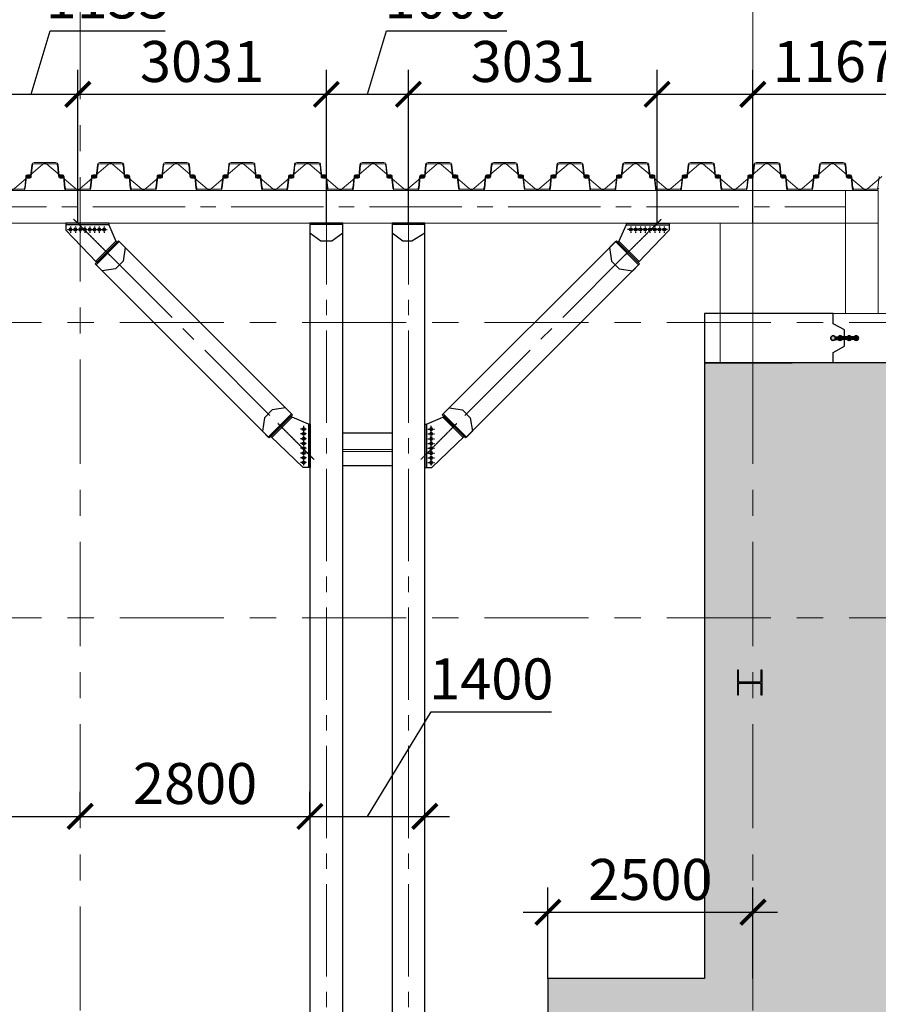
# Model space of a CAD drawing. Units: millimetres. Extents: x 569738 to 3986074, y 2308562 to 2503311.
# Drawn here: x 625631 to 636097, y 2375088 to 2387091 of the extents above; entities that cross this region are included whole.
import ezdxf

# ---------------------------------------------------------------- set-up
doc = ezdxf.new("R2010")
doc.units = ezdxf.units.MM
for name, pattern in [('CENTER', [2, 1.25, -0.25, 0.25, -0.25]), ('CENTER2', [1.125, 0.75, -0.125, 0.125, -0.125]), ('Grid Line', [22.225, 12.7, -3.175, 3.175, -3.175])]:
    doc.linetypes.add(name, pattern=pattern)
doc.layers.get('0').update_dxf_attribs({"lineweight": 9})
doc.layers.get('Defpoints').update_dxf_attribs({"lineweight": 9})
for name, color, linetype, lineweight in [('0.10', 8, 'Continuous', 13), ('00-XMT.Hatch', 8, 'Continuous', 9), ('00-XMT.Piles', 7, 'Continuous', 9), ('00-XMT.Text Pile Cap', 4, 'Continuous', 20), ('04-XMT.Shear Wall', 27, 'Continuous', 9), ('9', 9, 'Continuous', 13), ('D-STR-SSP-L18.5', 30, 'Continuous', 9), ('D-STR-STRUT', 4, 'Continuous', 9), ('S-concrete', 4, 'Continuous', 35), ('S-dims', 8, 'Continuous', 15), ('S-FNDN-IDEN', 2, 'Continuous', 9), ('S-GRID', 1, 'Continuous', 15)]:
    doc.layers.add(name, color=color, linetype=linetype, lineweight=lineweight)
for name, color, linetype in [('2_THEP CHU', 1, 'Continuous'), ('bolt nut', 87, 'Continuous'), ('CENTER', 51, 'CENTER'), ('DIM', 3, 'Continuous'), ('net thay', 11, 'Continuous'), ('strut', 130, 'Continuous')]:
    doc.layers.add(name, color=color, linetype=linetype)
doc.styles.add('vnsimli 0.7', font='vnsimli.shx', dxfattribs={"width": 0.7})
doc.linetypes.add('Taluy duoi', pattern='A,0.15,[130,ltypeshp.shx,S=0.25,R=0,X=0,Y=-0.25],0.3,[130,ltypeshp.shx,S=0.5,R=0,X=0,Y=-0.5],0.15', length=0.6)
doc.dimstyles.new('XMT 1-1-300', dxfattribs={"dimscale": 300, "dimtxt": 1.666667, "dimasz": 1, "dimexe": 1, "dimexo": 0, "dimgap": 0.5, "dimtad": 1, "dimdec": 0, "dimzin": 9, "dimdsep": 46, "dimtxsty": 'vnsimli 0.7', "dimblk": 'ARCHTICK', "dimcen": 1.5, "dimdle": 1, "dimclrd": 8, "dimclre": 8, "dimclrt": 115, "dimadec": 0, "dimazin": 0, "dimtfac": 1, "dimtdec": 0, "dimtofl": 0, "dimtmove": 0, "dimatfit": 3, "dimfxl": 0.18, "dimtolj": 1, "dimtzin": 0, "dimarcsym": 0})

# ---------------------------------------------------------------- blocks, each defined once
blk = doc.blocks.new('*U21')
for points in [[(45000, 170), (45130, 170, -0.383643), (45160, 143), (45175, 0), (45176, -6, 0.36397), (45186, -14), (45205, -14, 0.687281), (45208, -7), (45194, 5, -0.687281), (45196, 10), (45201, 10, -0.400971), (45215, -3), (45216, -12, -0.427581), (45206, -22), (45186, -22, -0.36397), (45168, -7), (45167, 0), (45153, 137, 0.383643), (45133, 154), (45000, 154)], [(55567, 0), (55553, 137, 0.383643), (55533, 154), (55400, 154), (55267, 154, 0.383643), (55247, 137), (55233, 0), (55232, -7, -0.36397), (55214, -22), (55194, -22, -0.427581), (55184, -12), (55185, -3, -0.400971), (55199, 10), (55204, 10, -0.687281), (55206, 5), (55192, -7, 0.687281), (55195, -14), (55214, -14, 0.36397), (55224, -6), (55225, 0), (55240, 143, -0.383643), (55270, 170), (55400, 170), (55530, 170, -0.383643), (55560, 143)]]:
    blk.add_lwpolyline(points, format="xyb")
for points in [[(45930, 170, -0.383643), (45960, 143), (45975, 0), (45976, -6, 0.36397), (45986, -14), (46005, -14, 0.687281), (46008, -7), (45994, 5, -0.687281), (45996, 10), (46001, 10, -0.400971), (46015, -3), (46016, -12, -0.427581), (46006, -22), (45986, -22, -0.36397), (45968, -7), (45967, 0), (45953, 137, 0.383643), (45933, 154), (45800, 154), (45667, 154, 0.383643), (45647, 137), (45633, 0), (45632, -7, -0.36397), (45614, -22), (45594, -22, -0.427581), (45584, -12), (45585, -3, -0.400971), (45599, 10), (45604, 10, -0.687281), (45606, 5), (45592, -7, 0.687281), (45595, -14), (45614, -14, 0.36397), (45624, -6), (45625, 0), (45640, 143, -0.383643), (45670, 170), (45800, 170)], [(46730, 170, -0.383643), (46760, 143), (46775, 0), (46776, -6, 0.36397), (46786, -14), (46805, -14, 0.687281), (46808, -7), (46794, 5, -0.687281), (46796, 10), (46801, 10, -0.400971), (46815, -3), (46816, -12, -0.427581), (46806, -22), (46786, -22, -0.36397), (46768, -7), (46767, 0), (46753, 137, 0.383643), (46733, 154), (46600, 154), (46467, 154, 0.383643), (46447, 137), (46433, 0), (46432, -7, -0.36397), (46414, -22), (46394, -22, -0.427581), (46384, -12), (46385, -3, -0.400971), (46399, 10), (46404, 10, -0.687281), (46406, 5), (46392, -7, 0.687281), (46395, -14), (46414, -14, 0.36397), (46424, -6), (46425, 0), (46440, 143, -0.383643), (46470, 170), (46600, 170)], [(47530, 170, -0.383643), (47560, 143), (47575, 0), (47576, -6, 0.36397), (47586, -14), (47605, -14, 0.687281), (47608, -7), (47594, 5, -0.687281), (47596, 10), (47601, 10, -0.400971), (47615, -3), (47616, -12, -0.427581), (47606, -22), (47586, -22, -0.36397), (47568, -7), (47567, 0), (47553, 137, 0.383643), (47533, 154), (47400, 154), (47267, 154, 0.383643), (47247, 137), (47233, 0), (47232, -7, -0.36397), (47214, -22), (47194, -22, -0.427581), (47184, -12), (47185, -3, -0.400971), (47199, 10), (47204, 10, -0.687281), (47206, 5), (47192, -7, 0.687281), (47195, -14), (47214, -14, 0.36397), (47224, -6), (47225, 0), (47240, 143, -0.383643), (47270, 170), (47400, 170)], [(48330, 170, -0.383643), (48360, 143), (48375, 0), (48376, -6, 0.36397), (48386, -14), (48405, -14, 0.687281), (48408, -7), (48394, 5, -0.687281), (48396, 10), (48401, 10, -0.400971), (48415, -3), (48416, -12, -0.427581), (48406, -22), (48386, -22, -0.36397), (48368, -7), (48367, 0), (48353, 137, 0.383643), (48333, 154), (48200, 154), (48067, 154, 0.383643), (48047, 137), (48033, 0), (48032, -7, -0.36397), (48014, -22), (47994, -22, -0.427581), (47984, -12), (47985, -3, -0.400971), (47999, 10), (48004, 10, -0.687281), (48006, 5), (47992, -7, 0.687281), (47995, -14), (48014, -14, 0.36397), (48024, -6), (48025, 0), (48040, 143, -0.383643), (48070, 170), (48200, 170)], [(49130, 170, -0.383643), (49160, 143), (49175, 0), (49176, -6, 0.36397), (49186, -14), (49205, -14, 0.687281), (49208, -7), (49194, 5, -0.687281), (49196, 10), (49201, 10, -0.400971), (49215, -3), (49216, -12, -0.427581), (49206, -22), (49186, -22, -0.36397), (49168, -7), (49167, 0), (49153, 137, 0.383643), (49133, 154), (49000, 154), (48867, 154, 0.383643), (48847, 137), (48833, 0), (48832, -7, -0.36397), (48814, -22), (48794, -22, -0.427581), (48784, -12), (48785, -3, -0.400971), (48799, 10), (48804, 10, -0.687281), (48806, 5), (48792, -7, 0.687281), (48795, -14), (48814, -14, 0.36397), (48824, -6), (48825, 0), (48840, 143, -0.383643), (48870, 170), (49000, 170)], [(49930, 170, -0.383643), (49960, 143), (49975, 0), (49976, -6, 0.36397), (49986, -14), (50005, -14, 0.687281), (50008, -7), (49994, 5, -0.687281), (49996, 10), (50001, 10, -0.400971), (50015, -3), (50016, -12, -0.427581), (50006, -22), (49986, -22, -0.36397), (49968, -7), (49967, 0), (49953, 137, 0.383643), (49933, 154), (49800, 154), (49667, 154, 0.383643), (49647, 137), (49633, 0), (49632, -7, -0.36397), (49614, -22), (49594, -22, -0.427581), (49584, -12), (49585, -3, -0.400971), (49599, 10), (49604, 10, -0.687281), (49606, 5), (49592, -7, 0.687281), (49595, -14), (49614, -14, 0.36397), (49624, -6), (49625, 0), (49640, 143, -0.383643), (49670, 170), (49800, 170)], [(50730, 170, -0.383643), (50760, 143), (50775, 0), (50776, -6, 0.36397), (50786, -14), (50805, -14, 0.687281), (50808, -7), (50794, 5, -0.687281), (50796, 10), (50801, 10, -0.400971), (50815, -3), (50816, -12, -0.427581), (50806, -22), (50786, -22, -0.36397), (50768, -7), (50767, 0), (50753, 137, 0.383643), (50733, 154), (50600, 154), (50467, 154, 0.383643), (50447, 137), (50433, 0), (50432, -7, -0.36397), (50414, -22), (50394, -22, -0.427581), (50384, -12), (50385, -3, -0.400971), (50399, 10), (50404, 10, -0.687281), (50406, 5), (50392, -7, 0.687281), (50395, -14), (50414, -14, 0.36397), (50424, -6), (50425, 0), (50440, 143, -0.383643), (50470, 170), (50600, 170)], [(51530, 170, -0.383643), (51560, 143), (51575, 0), (51576, -6, 0.36397), (51586, -14), (51605, -14, 0.687281), (51608, -7), (51594, 5, -0.687281), (51596, 10), (51601, 10, -0.400971), (51615, -3), (51616, -12, -0.427581), (51606, -22), (51586, -22, -0.36397), (51568, -7), (51567, 0), (51553, 137, 0.383643), (51533, 154), (51400, 154), (51267, 154, 0.383643), (51247, 137), (51233, 0), (51232, -7, -0.36397), (51214, -22), (51194, -22, -0.427581), (51184, -12), (51185, -3, -0.400971), (51199, 10), (51204, 10, -0.687281), (51206, 5), (51192, -7, 0.687281), (51195, -14), (51214, -14, 0.36397), (51224, -6), (51225, 0), (51240, 143, -0.383643), (51270, 170), (51400, 170)], [(52330, 170, -0.383643), (52360, 143), (52375, 0), (52376, -6, 0.36397), (52386, -14), (52405, -14, 0.687281), (52408, -7), (52394, 5, -0.687281), (52396, 10), (52401, 10, -0.400971), (52415, -3), (52416, -12, -0.427581), (52406, -22), (52386, -22, -0.36397), (52368, -7), (52367, 0), (52353, 137, 0.383643), (52333, 154), (52200, 154), (52067, 154, 0.383643), (52047, 137), (52033, 0), (52032, -7, -0.36397), (52014, -22), (51994, -22, -0.427581), (51984, -12), (51985, -3, -0.400971), (51999, 10), (52004, 10, -0.687281), (52006, 5), (51992, -7, 0.687281), (51995, -14), (52014, -14, 0.36397), (52024, -6), (52025, 0), (52040, 143, -0.383643), (52070, 170), (52200, 170)], [(53130, 170, -0.383643), (53160, 143), (53175, 0), (53176, -6, 0.36397), (53186, -14), (53205, -14, 0.687281), (53208, -7), (53194, 5, -0.687281), (53196, 10), (53201, 10, -0.400971), (53215, -3), (53216, -12, -0.427581), (53206, -22), (53186, -22, -0.36397), (53168, -7), (53167, 0), (53153, 137, 0.383643), (53133, 154), (53000, 154), (52867, 154, 0.383643), (52847, 137), (52833, 0), (52832, -7, -0.36397), (52814, -22), (52794, -22, -0.427581), (52784, -12), (52785, -3, -0.400971), (52799, 10), (52804, 10, -0.687281), (52806, 5), (52792, -7, 0.687281), (52795, -14), (52814, -14, 0.36397), (52824, -6), (52825, 0), (52840, 143, -0.383643), (52870, 170), (53000, 170)], [(53930, 170, -0.383643), (53960, 143), (53975, 0), (53976, -6, 0.36397), (53986, -14), (54005, -14, 0.687281), (54008, -7), (53994, 5, -0.687281), (53996, 10), (54001, 10, -0.400971), (54015, -3), (54016, -12, -0.427581), (54006, -22), (53986, -22, -0.36397), (53968, -7), (53967, 0), (53953, 137, 0.383643), (53933, 154), (53800, 154), (53667, 154, 0.383643), (53647, 137), (53633, 0), (53632, -7, -0.36397), (53614, -22), (53594, -22, -0.427581), (53584, -12), (53585, -3, -0.400971), (53599, 10), (53604, 10, -0.687281), (53606, 5), (53592, -7, 0.687281), (53595, -14), (53614, -14, 0.36397), (53624, -6), (53625, 0), (53640, 143, -0.383643), (53670, 170), (53800, 170)], [(54730, 170, -0.383643), (54760, 143), (54775, 0), (54776, -6, 0.36397), (54786, -14), (54805, -14, 0.687281), (54808, -7), (54794, 5, -0.687281), (54796, 10), (54801, 10, -0.400971), (54815, -3), (54816, -12, -0.427581), (54806, -22), (54786, -22, -0.36397), (54768, -7), (54767, 0), (54753, 137, 0.383643), (54733, 154), (54600, 154), (54467, 154, 0.383643), (54447, 137), (54433, 0), (54432, -7, -0.36397), (54414, -22), (54394, -22, -0.427581), (54384, -12), (54385, -3, -0.400971), (54399, 10), (54404, 10, -0.687281), (54406, 5), (54392, -7, 0.687281), (54395, -14), (54414, -14, 0.36397), (54424, -6), (54425, 0), (54440, 143, -0.383643), (54470, 170), (54600, 170)], [(45530, -170, 0.383643), (45560, -143), (45575, 0), (45576, 6, -0.36397), (45586, 14), (45605, 14, -0.687281), (45608, 7), (45594, -5, 0.687281), (45596, -10), (45601, -10, 0.400971), (45615, 3), (45616, 12, 0.427581), (45606, 22), (45586, 22, 0.36397), (45568, 7), (45567, 0), (45553, -137, -0.383643), (45533, -154), (45400, -154), (45267, -154, -0.383643), (45247, -137), (45233, 0), (45232, 7, 0.36397), (45214, 22), (45194, 22, 0.427581), (45184, 12), (45185, 3, 0.400971), (45199, -10), (45204, -10, 0.687281), (45206, -5), (45192, 7, -0.687281), (45195, 14), (45214, 14, -0.36397), (45224, 6), (45225, 0), (45240, -143, 0.383643), (45270, -170), (45400, -170)], [(46330, -170, 0.383643), (46360, -143), (46375, 0), (46376, 6, -0.36397), (46386, 14), (46405, 14, -0.687281), (46408, 7), (46394, -5, 0.687281), (46396, -10), (46401, -10, 0.400971), (46415, 3), (46416, 12, 0.427581), (46406, 22), (46386, 22, 0.36397), (46368, 7), (46367, 0), (46353, -137, -0.383643), (46333, -154), (46200, -154), (46067, -154, -0.383643), (46047, -137), (46033, 0), (46032, 7, 0.36397), (46014, 22), (45994, 22, 0.427581), (45984, 12), (45985, 3, 0.400971), (45999, -10), (46004, -10, 0.687281), (46006, -5), (45992, 7, -0.687281), (45995, 14), (46014, 14, -0.36397), (46024, 6), (46025, 0), (46040, -143, 0.383643), (46070, -170), (46200, -170)], [(47130, -170, 0.383643), (47160, -143), (47175, 0), (47176, 6, -0.36397), (47186, 14), (47205, 14, -0.687281), (47208, 7), (47194, -5, 0.687281), (47196, -10), (47201, -10, 0.400971), (47215, 3), (47216, 12, 0.427581), (47206, 22), (47186, 22, 0.36397), (47168, 7), (47167, 0), (47153, -137, -0.383643), (47133, -154), (47000, -154), (46867, -154, -0.383643), (46847, -137), (46833, 0), (46832, 7, 0.36397), (46814, 22), (46794, 22, 0.427581), (46784, 12), (46785, 3, 0.400971), (46799, -10), (46804, -10, 0.687281), (46806, -5), (46792, 7, -0.687281), (46795, 14), (46814, 14, -0.36397), (46824, 6), (46825, 0), (46840, -143, 0.383643), (46870, -170), (47000, -170)], [(47930, -170, 0.383643), (47960, -143), (47975, 0), (47976, 6, -0.36397), (47986, 14), (48005, 14, -0.687281), (48008, 7), (47994, -5, 0.687281), (47996, -10), (48001, -10, 0.400971), (48015, 3), (48016, 12, 0.427581), (48006, 22), (47986, 22, 0.36397), (47968, 7), (47967, 0), (47953, -137, -0.383643), (47933, -154), (47800, -154), (47667, -154, -0.383643), (47647, -137), (47633, 0), (47632, 7, 0.36397), (47614, 22), (47594, 22, 0.427581), (47584, 12), (47585, 3, 0.400971), (47599, -10), (47604, -10, 0.687281), (47606, -5), (47592, 7, -0.687281), (47595, 14), (47614, 14, -0.36397), (47624, 6), (47625, 0), (47640, -143, 0.383643), (47670, -170), (47800, -170)], [(48730, -170, 0.383643), (48760, -143), (48775, 0), (48776, 6, -0.36397), (48786, 14), (48805, 14, -0.687281), (48808, 7), (48794, -5, 0.687281), (48796, -10), (48801, -10, 0.400971), (48815, 3), (48816, 12, 0.427581), (48806, 22), (48786, 22, 0.36397), (48768, 7), (48767, 0), (48753, -137, -0.383643), (48733, -154), (48600, -154), (48467, -154, -0.383643), (48447, -137), (48433, 0), (48432, 7, 0.36397), (48414, 22), (48394, 22, 0.427581), (48384, 12), (48385, 3, 0.400971), (48399, -10), (48404, -10, 0.687281), (48406, -5), (48392, 7, -0.687281), (48395, 14), (48414, 14, -0.36397), (48424, 6), (48425, 0), (48440, -143, 0.383643), (48470, -170), (48600, -170)], [(49530, -170, 0.383643), (49560, -143), (49575, 0), (49576, 6, -0.36397), (49586, 14), (49605, 14, -0.687281), (49608, 7), (49594, -5, 0.687281), (49596, -10), (49601, -10, 0.400971), (49615, 3), (49616, 12, 0.427581), (49606, 22), (49586, 22, 0.36397), (49568, 7), (49567, 0), (49553, -137, -0.383643), (49533, -154), (49400, -154), (49267, -154, -0.383643), (49247, -137), (49233, 0), (49232, 7, 0.36397), (49214, 22), (49194, 22, 0.427581), (49184, 12), (49185, 3, 0.400971), (49199, -10), (49204, -10, 0.687281), (49206, -5), (49192, 7, -0.687281), (49195, 14), (49214, 14, -0.36397), (49224, 6), (49225, 0), (49240, -143, 0.383643), (49270, -170), (49400, -170)], [(50330, -170, 0.383643), (50360, -143), (50375, 0), (50376, 6, -0.36397), (50386, 14), (50405, 14, -0.687281), (50408, 7), (50394, -5, 0.687281), (50396, -10), (50401, -10, 0.400971), (50415, 3), (50416, 12, 0.427581), (50406, 22), (50386, 22, 0.36397), (50368, 7), (50367, 0), (50353, -137, -0.383643), (50333, -154), (50200, -154), (50067, -154, -0.383643), (50047, -137), (50033, 0), (50032, 7, 0.36397), (50014, 22), (49994, 22, 0.427581), (49984, 12), (49985, 3, 0.400971), (49999, -10), (50004, -10, 0.687281), (50006, -5), (49992, 7, -0.687281), (49995, 14), (50014, 14, -0.36397), (50024, 6), (50025, 0), (50040, -143, 0.383643), (50070, -170), (50200, -170)], [(51130, -170, 0.383643), (51160, -143), (51175, 0), (51176, 6, -0.36397), (51186, 14), (51205, 14, -0.687281), (51208, 7), (51194, -5, 0.687281), (51196, -10), (51201, -10, 0.400971), (51215, 3), (51216, 12, 0.427581), (51206, 22), (51186, 22, 0.36397), (51168, 7), (51167, 0), (51153, -137, -0.383643), (51133, -154), (51000, -154), (50867, -154, -0.383643), (50847, -137), (50833, 0), (50832, 7, 0.36397), (50814, 22), (50794, 22, 0.427581), (50784, 12), (50785, 3, 0.400971), (50799, -10), (50804, -10, 0.687281), (50806, -5), (50792, 7, -0.687281), (50795, 14), (50814, 14, -0.36397), (50824, 6), (50825, 0), (50840, -143, 0.383643), (50870, -170), (51000, -170)], [(51930, -170, 0.383643), (51960, -143), (51975, 0), (51976, 6, -0.36397), (51986, 14), (52005, 14, -0.687281), (52008, 7), (51994, -5, 0.687281), (51996, -10), (52001, -10, 0.400971), (52015, 3), (52016, 12, 0.427581), (52006, 22), (51986, 22, 0.36397), (51968, 7), (51967, 0), (51953, -137, -0.383643), (51933, -154), (51800, -154), (51667, -154, -0.383643), (51647, -137), (51633, 0), (51632, 7, 0.36397), (51614, 22), (51594, 22, 0.427581), (51584, 12), (51585, 3, 0.400971), (51599, -10), (51604, -10, 0.687281), (51606, -5), (51592, 7, -0.687281), (51595, 14), (51614, 14, -0.36397), (51624, 6), (51625, 0), (51640, -143, 0.383643), (51670, -170), (51800, -170)], [(52730, -170, 0.383643), (52760, -143), (52775, 0), (52776, 6, -0.36397), (52786, 14), (52805, 14, -0.687281), (52808, 7), (52794, -5, 0.687281), (52796, -10), (52801, -10, 0.400971), (52815, 3), (52816, 12, 0.427581), (52806, 22), (52786, 22, 0.36397), (52768, 7), (52767, 0), (52753, -137, -0.383643), (52733, -154), (52600, -154), (52467, -154, -0.383643), (52447, -137), (52433, 0), (52432, 7, 0.36397), (52414, 22), (52394, 22, 0.427581), (52384, 12), (52385, 3, 0.400971), (52399, -10), (52404, -10, 0.687281), (52406, -5), (52392, 7, -0.687281), (52395, 14), (52414, 14, -0.36397), (52424, 6), (52425, 0), (52440, -143, 0.383643), (52470, -170), (52600, -170)], [(53530, -170, 0.383643), (53560, -143), (53575, 0), (53576, 6, -0.36397), (53586, 14), (53605, 14, -0.687281), (53608, 7), (53594, -5, 0.687281), (53596, -10), (53601, -10, 0.400971), (53615, 3), (53616, 12, 0.427581), (53606, 22), (53586, 22, 0.36397), (53568, 7), (53567, 0), (53553, -137, -0.383643), (53533, -154), (53400, -154), (53267, -154, -0.383643), (53247, -137), (53233, 0), (53232, 7, 0.36397), (53214, 22), (53194, 22, 0.427581), (53184, 12), (53185, 3, 0.400971), (53199, -10), (53204, -10, 0.687281), (53206, -5), (53192, 7, -0.687281), (53195, 14), (53214, 14, -0.36397), (53224, 6), (53225, 0), (53240, -143, 0.383643), (53270, -170), (53400, -170)], [(54330, -170, 0.383643), (54360, -143), (54375, 0), (54376, 6, -0.36397), (54386, 14), (54405, 14, -0.687281), (54408, 7), (54394, -5, 0.687281), (54396, -10), (54401, -10, 0.400971), (54415, 3), (54416, 12, 0.427581), (54406, 22), (54386, 22, 0.36397), (54368, 7), (54367, 0), (54353, -137, -0.383643), (54333, -154), (54200, -154), (54067, -154, -0.383643), (54047, -137), (54033, 0), (54032, 7, 0.36397), (54014, 22), (53994, 22, 0.427581), (53984, 12), (53985, 3, 0.400971), (53999, -10), (54004, -10, 0.687281), (54006, -5), (53992, 7, -0.687281), (53995, 14), (54014, 14, -0.36397), (54024, 6), (54025, 0), (54040, -143, 0.383643), (54070, -170), (54200, -170)], [(55130, -170, 0.383643), (55160, -143), (55175, 0), (55176, 6, -0.36397), (55186, 14), (55205, 14, -0.687281), (55208, 7), (55194, -5, 0.687281), (55196, -10), (55201, -10, 0.400971), (55215, 3), (55216, 12, 0.427581), (55206, 22), (55186, 22, 0.36397), (55168, 7), (55167, 0), (55153, -137, -0.383643), (55133, -154), (55000, -154), (54867, -154, -0.383643), (54847, -137), (54833, 0), (54832, 7, 0.36397), (54814, 22), (54794, 22, 0.427581), (54784, 12), (54785, 3, 0.400971), (54799, -10), (54804, -10, 0.687281), (54806, -5), (54792, 7, -0.687281), (54795, 14), (54814, 14, -0.36397), (54824, 6), (54825, 0), (54840, -143, 0.383643), (54870, -170), (55000, -170)]]:
    blk.add_lwpolyline(points, format="xyb", close=True)
at = {"layer": 'Defpoints'}
for p, q in [((45000, 170), (45200, 0)), ((45800, 170), (45600, 0)), ((45800, 170), (46000, 0)), ((46600, 170), (46400, 0)), ((46600, 170), (46800, 0)), ((47400, 170), (47200, 0)), ((47400, 170), (47600, 0)), ((48200, 170), (48000, 0)), ((48200, 170), (48400, 0)), ((49000, 170), (48800, 0)), ((49000, 170), (49200, 0)), ((49800, 170), (49600, 0)), ((49800, 170), (50000, 0)), ((50600, 170), (50400, 0)), ((50600, 170), (50800, 0)), ((51400, 170), (51200, 0)), ((51400, 170), (51600, 0)), ((52200, 170), (52000, 0)), ((52200, 170), (52400, 0)), ((53000, 170), (52800, 0)), ((53000, 170), (53200, 0)), ((53800, 170), (53600, 0)), ((53800, 170), (54000, 0)), ((54600, 170), (54400, 0)), ((54600, 170), (54800, 0)), ((55400, 170), (55200, 0)), ((55400, 170), (55600, 0)), ((45400, -170), (45200, 0)), ((45400, -170), (45600, 0)), ((46200, -170), (46000, 0)), ((46200, -170), (46400, 0)), ((47000, -170), (46800, 0)), ((47000, -170), (47200, 0)), ((47800, -170), (47600, 0)), ((47800, -170), (48000, 0)), ((48600, -170), (48400, 0)), ((48600, -170), (48800, 0)), ((49400, -170), (49200, 0)), ((49400, -170), (49600, 0)), ((50200, -170), (50000, 0)), ((50200, -170), (50400, 0)), ((51000, -170), (50800, 0)), ((51000, -170), (51200, 0)), ((51800, -170), (51600, 0)), ((51800, -170), (52000, 0)), ((52600, -170), (52400, 0)), ((52600, -170), (52800, 0)), ((53400, -170), (53200, 0)), ((53400, -170), (53600, 0)), ((54200, -170), (54000, 0)), ((54200, -170), (54400, 0)), ((55000, -170), (54800, 0)), ((55000, -170), (55200, 0))]:
    blk.add_line(p, q, dxfattribs=at)
blk = doc.blocks.new('w')
at = {"layer": '00-XMT.Piles'}
h = blk.add_hatch(color=8, dxfattribs=at)
h.dxf.hatch_style = 1
edge = h.paths.add_edge_path()
edge.add_arc((324418, 67158), 115, 88.9831, 448.9831)
h = blk.add_hatch(color=8, dxfattribs=at)
h.dxf.hatch_style = 1
edge = h.paths.add_edge_path()
edge.add_arc((325540, 67158), 115, 88.9831, 448.9831)
edge = h.paths.add_edge_path()
edge.add_line((324649, 67109), (324523, 67111))
edge.add_line((325099, 67101), (324856, 67105))
edge.add_line((325443, 67095), (325298, 67098))
edge.add_line((325302, 67209), (325436, 67207))
edge.add_line((324852, 67217), (325098, 67213))
edge.add_line((324513, 67223), (324657, 67221))
h = blk.add_hatch(color=8, dxfattribs=at)
h.dxf.hatch_style = 1
h.paths.add_polyline_path([(324513, 67223, -0.260887), (324523, 67111), (324649, 67109, -0.259405), (324657, 67221)])
h = blk.add_hatch(color=8, dxfattribs=at)
h.dxf.hatch_style = 1
edge = h.paths.add_edge_path()
edge.add_arc((324754, 67158), 115, 88.9831, 448.9831)
h = blk.add_hatch(color=8, dxfattribs=at)
h.dxf.hatch_style = 1
h.paths.add_polyline_path([(324852, 67217, -0.259405), (324856, 67105), (325099, 67101, -0.259071), (325098, 67213)])
h = blk.add_hatch(color=8, dxfattribs=at)
h.dxf.hatch_style = 1
edge = h.paths.add_edge_path()
edge.add_arc((325199, 67158), 115, 88.9831, 448.9831)
h = blk.add_hatch(color=8, dxfattribs=at)
h.dxf.hatch_style = 1
h.paths.add_polyline_path([(325302, 67209, -0.259071), (325298, 67098), (325443, 67095, -0.260055), (325436, 67207)])
at = {"layer": 'S-concrete'}
for points in [[(324513, 67223), (324657, 67221)], [(324852, 67217), (325098, 67213)], [(324649, 67109), (324523, 67111)], [(325099, 67101), (324856, 67105)], [(325443, 67095), (325298, 67098)], [(325302, 67209), (325436, 67207)]]:
    blk.add_lwpolyline(points, dxfattribs=at)
for centre in [(324418, 67158), (324754, 67158), (325199, 67158), (325540, 67158)]:
    blk.add_circle(centre, 115, dxfattribs=at)
blk = doc.blocks.new('tv')
at = {"layer": '04-XMT.Shear Wall', "color": 4}
blk.add_lwpolyline([(42220, 2786), (42095, 2786), (42020, 2646), (41820, 2646), (41745, 2786), (41620, 2786), (41620, 6165), (41745, 6165), (41820, 6025), (42020, 6025), (42095, 6165), (42220, 6165), (42220, 2786)], dxfattribs=at)
at = {"layer": 'S-dims', "xscale": -0.25, "yscale": 0.25, "zscale": 0.25, "rotation": 270}
blk.add_blockref('w', (25130, -75220), dxfattribs=at)
blk = doc.blocks.new('truc dv01 ngang')
at = {"layer": 'S-GRID', "linetype": 'Grid Line', "ltscale": 100}
for p, q in [((38200, -5371), (38200, 49215)), ((46400, -5371), (46400, 49215)), ((68844, 40800), (-9784, 40800)), ((68844, 37200), (-9784, 37200))]:
    blk.add_line(p, q, dxfattribs=at)
blk = doc.blocks.new('MB KINGPOST')
at = {"layer": '2_THEP CHU'}
blk.add_lwpolyline([(36560, -110), (36560, -95), (36428, -95, -0.414214), (36415, -82), (36415, 162, -0.414214), (36428, 175), (36560, 175), (36560, 190), (36260, 190), (36260, 175), (36392, 175, -0.414214), (36405, 162), (36405, -82, -0.414214), (36392, -95), (36260, -95), (36260, -110)], format="xyb", close=True, dxfattribs=at)
blk = doc.blocks.new('_ArchTick')
at = {"color": 0, "linetype": 'ByBlock', "const_width": 0.15}
blk.add_lwpolyline([(-0.5, -0.5), (0.5, 0.5)], dxfattribs=at)
blk = doc.blocks.new('*D443')
at = {"layer": '00-XMT.Text Pile Cap', "color": 8, "lineweight": -2, "transparency": 16777216}
for p, q in [((625771, 2386181), (626004, 2386956)), ((626004, 2386956), (627404, 2386956)), ((625204, 2384609), (625204, 2386481)), ((626339, 2384609), (626339, 2386481)), ((624904, 2386181), (626639, 2386181))]:
    blk.add_line(p, q, dxfattribs=at)
at = {"layer": 'Defpoints', "color": 0, "transparency": 16777216}
for p in [(626339, 2386181), (625204, 2384609), (626339, 2384609)]:
    blk.add_point(p, dxfattribs=at)
at = {"layer": '00-XMT.Text Pile Cap', "color": 8, "lineweight": -2, "transparency": 16777216, "xscale": 300, "yscale": 300, "zscale": 300, "rotation": 180}
blk.add_blockref('_ArchTick', (625204, 2386181), dxfattribs=at)
at = {"layer": '00-XMT.Text Pile Cap', "color": 8, "lineweight": -2, "transparency": 16777216, "xscale": 300, "yscale": 300, "zscale": 300}
blk.add_blockref('_ArchTick', (626339, 2386181), dxfattribs=at)
at = {"layer": '00-XMT.Text Pile Cap', "color": 115, "transparency": 16777216, "insert": (626704, 2387356), "char_height": 500, "attachment_point": 5, "style": 'vnsimli 0.7'}
blk.add_mtext('\\A1;1135', dxfattribs=at)
blk = doc.blocks.new('*D444')
at = {"layer": '00-XMT.Text Pile Cap', "color": 8, "lineweight": -2, "transparency": 16777216}
for p, q in [((626339, 2384609), (626339, 2386481)), ((629369, 2384609), (629369, 2386481)), ((626039, 2386181), (629669, 2386181))]:
    blk.add_line(p, q, dxfattribs=at)
at = {"layer": 'Defpoints', "color": 0, "transparency": 16777216}
for p in [(629369, 2386181), (626339, 2384609), (629369, 2384609)]:
    blk.add_point(p, dxfattribs=at)
at = {"layer": '00-XMT.Text Pile Cap', "color": 8, "lineweight": -2, "transparency": 16777216, "xscale": 300, "yscale": 300, "zscale": 300, "rotation": 180}
blk.add_blockref('_ArchTick', (626339, 2386181), dxfattribs=at)
at = {"layer": '00-XMT.Text Pile Cap', "color": 8, "lineweight": -2, "transparency": 16777216, "xscale": 300, "yscale": 300, "zscale": 300}
blk.add_blockref('_ArchTick', (629369, 2386181), dxfattribs=at)
at = {"layer": '00-XMT.Text Pile Cap', "color": 115, "transparency": 16777216, "insert": (627854, 2386581), "char_height": 500, "attachment_point": 5, "style": 'vnsimli 0.7'}
blk.add_mtext('\\A1;3031', dxfattribs=at)
blk = doc.blocks.new('*D445')
at = {"layer": '00-XMT.Text Pile Cap', "color": 8, "lineweight": -2, "transparency": 16777216}
for p, q in [((629869, 2386181), (630102, 2386956)), ((630102, 2386956), (631569, 2386956)), ((629369, 2384609), (629369, 2386481)), ((630369, 2384609), (630369, 2386481)), ((629069, 2386181), (630669, 2386181))]:
    blk.add_line(p, q, dxfattribs=at)
at = {"layer": 'Defpoints', "color": 0, "transparency": 16777216}
for p in [(630369, 2386181), (629369, 2384609), (630369, 2384609)]:
    blk.add_point(p, dxfattribs=at)
at = {"layer": '00-XMT.Text Pile Cap', "color": 8, "lineweight": -2, "transparency": 16777216, "xscale": 300, "yscale": 300, "zscale": 300, "rotation": 180}
blk.add_blockref('_ArchTick', (629369, 2386181), dxfattribs=at)
at = {"layer": '00-XMT.Text Pile Cap', "color": 8, "lineweight": -2, "transparency": 16777216, "xscale": 300, "yscale": 300, "zscale": 300}
blk.add_blockref('_ArchTick', (630369, 2386181), dxfattribs=at)
at = {"layer": '00-XMT.Text Pile Cap', "color": 115, "transparency": 16777216, "insert": (630835, 2387356), "char_height": 500, "attachment_point": 5, "style": 'vnsimli 0.7'}
blk.add_mtext('\\A1;1000', dxfattribs=at)
blk = doc.blocks.new('*D446')
at = {"layer": '00-XMT.Text Pile Cap', "color": 8, "lineweight": -2, "transparency": 16777216}
for p, q in [((630369, 2384609), (630369, 2386481)), ((633400, 2384609), (633400, 2386481)), ((630069, 2386181), (633700, 2386181))]:
    blk.add_line(p, q, dxfattribs=at)
at = {"layer": 'Defpoints', "color": 0, "transparency": 16777216}
for p in [(633400, 2386181), (630369, 2384609), (633400, 2384609)]:
    blk.add_point(p, dxfattribs=at)
at = {"layer": '00-XMT.Text Pile Cap', "color": 8, "lineweight": -2, "transparency": 16777216, "xscale": 300, "yscale": 300, "zscale": 300, "rotation": 180}
blk.add_blockref('_ArchTick', (630369, 2386181), dxfattribs=at)
at = {"layer": '00-XMT.Text Pile Cap', "color": 8, "lineweight": -2, "transparency": 16777216, "xscale": 300, "yscale": 300, "zscale": 300}
blk.add_blockref('_ArchTick', (633400, 2386181), dxfattribs=at)
at = {"layer": '00-XMT.Text Pile Cap', "color": 115, "transparency": 16777216, "insert": (631885, 2386581), "char_height": 500, "attachment_point": 5, "style": 'vnsimli 0.7'}
blk.add_mtext('\\A1;3031', dxfattribs=at)
blk = doc.blocks.new('*D382')
at = {"layer": '0.10', "color": 8, "lineweight": -2, "transparency": 16777216}
for p, q in [((632069, 2375403), (632069, 2376510)), ((634569, 2375403), (634569, 2376510)), ((631769, 2376210), (634869, 2376210))]:
    blk.add_line(p, q, dxfattribs=at)
at = {"layer": 'Defpoints', "color": 0, "transparency": 16777216}
for p in [(634569, 2376210), (632069, 2375403), (634569, 2375403)]:
    blk.add_point(p, dxfattribs=at)
at = {"layer": '0.10', "color": 8, "lineweight": -2, "transparency": 16777216, "xscale": 300, "yscale": 300, "zscale": 300, "rotation": 180}
blk.add_blockref('_ArchTick', (632069, 2376210), dxfattribs=at)
at = {"layer": '0.10', "color": 8, "lineweight": -2, "transparency": 16777216, "xscale": 300, "yscale": 300, "zscale": 300}
blk.add_blockref('_ArchTick', (634569, 2376210), dxfattribs=at)
at = {"layer": '0.10', "color": 115, "transparency": 16777216, "insert": (633319, 2376610), "char_height": 500, "attachment_point": 5, "style": 'vnsimli 0.7'}
blk.add_mtext('\\A1;2500', dxfattribs=at)
blk = doc.blocks.new('35VP')
at = {"layer": 'bolt nut'}
for centre in [(52150, 880), (52200, 880), (52250, 880), (52300, 880), (52350, 880), (52400, 880), (52450, 880), (52500, 880)]:
    blk.add_circle(centre, 15, dxfattribs=at)
at = {"layer": 'CENTER'}
for p, q in [((52182, 772), (52560, 1149)), ((52182, 772), (52560, 1149)), ((52116, 880), (52183, 880)), ((52150, 847), (52150, 914)), ((52166, 880), (52233, 880)), ((52200, 847), (52200, 914)), ((52216, 880), (52283, 880)), ((52250, 847), (52250, 914)), ((52266, 880), (52333, 880)), ((52300, 847), (52300, 914)), ((52316, 880), (52383, 880)), ((52350, 847), (52350, 914)), ((52366, 880), (52433, 880)), ((52400, 847), (52400, 914)), ((52416, 880), (52483, 880)), ((52450, 847), (52450, 914)), ((52466, 880), (52533, 880)), ((52500, 847), (52500, 914))]:
    blk.add_line(p, q, dxfattribs=at)
at = {"layer": 'strut', "color": 1}
for p, q in [((52100, 886), (52423, 1225)), ((52100, 886), (52423, 1225)), ((52412, 1213), (52624, 1001)), ((52412, 1213), (52624, 1001)), ((52423, 1225), (52635, 1013)), ((52423, 1225), (52635, 1013)), ((52550, 830), (52624, 1001)), ((52550, 830), (52624, 1001)), ((52635, 1013), (52624, 1001)), ((52635, 1013), (52624, 1001)), ((52100, 814), (52100, 886)), ((52100, 814), (52100, 886)), ((52550, 830), (52100, 830)), ((52550, 830), (52100, 830)), ((52550, 814), (52550, 830)), ((52550, 814), (52550, 830)), ((52550, 814), (52100, 814)), ((52550, 814), (52100, 814))]:
    blk.add_line(p, q, dxfattribs=at)
blk = doc.blocks.new('vang chinh')
at = {"layer": '9', "color": 122, "linetype": 'CENTER2', "ltscale": 1500}
for p, q in [((753926, 2096461), (753926, 2141281)), ((754926, 2096461), (754926, 2141281)), ((751250, 2140727), (753371, 2138605)), ((757602, 2140727), (755480, 2138605)), ((754126, 2138325), (754726, 2138325)), ((754126, 2138300), (754726, 2138300))]:
    blk.add_line(p, q, dxfattribs=at)
at = {"layer": 'strut'}
for points in [[(753726, 2096661), (754126, 2096661), (754126, 2141081), (753726, 2141081)], [(754126, 2141065), (753726, 2141065), (753726, 2140963), (753859, 2140865), (753992, 2140865), (754126, 2140963)], [(754726, 2096661), (755126, 2096661), (755126, 2141081), (754726, 2141081)], [(755126, 2141065), (754726, 2141065), (754726, 2140963), (754859, 2140865), (754967, 2140865), (755126, 2140963)], [(751391, 2140868), (751108, 2140585), (753230, 2138464), (753513, 2138747)], [(751120, 2140574), (751402, 2140857), (751475, 2140784), (751449, 2140621), (751356, 2140527), (751192, 2140502)], [(757460, 2140868), (757743, 2140585), (755622, 2138464), (755339, 2138747)], [(757732, 2140574), (757449, 2140857), (757377, 2140784), (757402, 2140621), (757496, 2140527), (757660, 2140502)], [(753218, 2138475), (753501, 2138758), (753429, 2138830), (753265, 2138805), (753171, 2138711), (753146, 2138547)], [(755633, 2138475), (755350, 2138758), (755423, 2138830), (755586, 2138805), (755680, 2138711), (755706, 2138547)], [(754126, 2138125), (754126, 2138525), (754726, 2138525), (754726, 2138125)]]:
    blk.add_lwpolyline(points, close=True, dxfattribs=at)
at = {"layer": 'DIM', "yscale": 1.166473375575151, "zscale": 1.166473375590451}
for p, xscale, rotation in [((689976, 2142031), -1.166473375604255, 180.0001896769425), ((818876, 2142031), 1.166473375604255, 179.9998103230574), ((754676, 2077332), 1.166473375604255, 90.00018967551289), ((754176, 2077332), -1.166473375604255, 269.9998103244871)]:
    blk.add_blockref('35VP', p, dxfattribs=dict(at, xscale=xscale, rotation=rotation))
blk = doc.blocks.new('*D475')
at = {"layer": 'Defpoints', "color": 8, "lineweight": -2, "transparency": 16777216}
for p, q in [((622019, 2377379), (622019, 2377679)), ((626369, 2377379), (626369, 2377679)), ((621719, 2377379), (626669, 2377379))]:
    blk.add_line(p, q, dxfattribs=at)
at = {"layer": 'Defpoints', "color": 0, "transparency": 16777216}
for p in [(622019, 2377379), (626369, 2377379), (626369, 2377379)]:
    blk.add_point(p, dxfattribs=at)
at = {"layer": 'Defpoints', "color": 8, "lineweight": -2, "transparency": 16777216, "xscale": 300, "yscale": 300, "zscale": 300, "rotation": 180}
blk.add_blockref('_ArchTick', (622019, 2377379), dxfattribs=at)
at = {"layer": 'Defpoints', "color": 8, "lineweight": -2, "transparency": 16777216, "xscale": 300, "yscale": 300, "zscale": 300}
blk.add_blockref('_ArchTick', (626369, 2377379), dxfattribs=at)
at = {"layer": 'Defpoints', "color": 115, "transparency": 16777216, "insert": (624194, 2377779), "char_height": 500, "attachment_point": 5, "style": 'vnsimli 0.7'}
blk.add_mtext('\\A1;4350', dxfattribs=at)
blk = doc.blocks.new('*D476')
at = {"layer": 'Defpoints', "color": 8, "lineweight": -2, "transparency": 16777216}
for p, q in [((626369, 2377379), (626369, 2377679)), ((629169, 2377379), (629169, 2377679)), ((626069, 2377379), (629469, 2377379))]:
    blk.add_line(p, q, dxfattribs=at)
at = {"layer": 'Defpoints', "color": 0, "transparency": 16777216}
for p in [(626369, 2377379), (629169, 2377379), (629169, 2377379)]:
    blk.add_point(p, dxfattribs=at)
at = {"layer": 'Defpoints', "color": 8, "lineweight": -2, "transparency": 16777216, "xscale": 300, "yscale": 300, "zscale": 300, "rotation": 180}
blk.add_blockref('_ArchTick', (626369, 2377379), dxfattribs=at)
at = {"layer": 'Defpoints', "color": 8, "lineweight": -2, "transparency": 16777216, "xscale": 300, "yscale": 300, "zscale": 300}
blk.add_blockref('_ArchTick', (629169, 2377379), dxfattribs=at)
at = {"layer": 'Defpoints', "color": 115, "transparency": 16777216, "insert": (627769, 2377779), "char_height": 500, "attachment_point": 5, "style": 'vnsimli 0.7'}
blk.add_mtext('\\A1;2800', dxfattribs=at)
blk = doc.blocks.new('*D477')
at = {"layer": 'Defpoints', "color": 8, "lineweight": -2, "transparency": 16777216}
for p, q in [((629869, 2377379), (630646, 2378654)), ((630646, 2378654), (632112, 2378654)), ((629169, 2377379), (629169, 2377679)), ((630569, 2377379), (630569, 2377679)), ((628869, 2377379), (630869, 2377379))]:
    blk.add_line(p, q, dxfattribs=at)
at = {"layer": 'Defpoints', "color": 0, "transparency": 16777216}
for p in [(629169, 2377379), (630569, 2377379), (630569, 2377379)]:
    blk.add_point(p, dxfattribs=at)
at = {"layer": 'Defpoints', "color": 8, "lineweight": -2, "transparency": 16777216, "xscale": 300, "yscale": 300, "zscale": 300, "rotation": 180}
blk.add_blockref('_ArchTick', (629169, 2377379), dxfattribs=at)
at = {"layer": 'Defpoints', "color": 8, "lineweight": -2, "transparency": 16777216, "xscale": 300, "yscale": 300, "zscale": 300}
blk.add_blockref('_ArchTick', (630569, 2377379), dxfattribs=at)
at = {"layer": 'Defpoints', "color": 115, "transparency": 16777216, "insert": (631379, 2379054), "char_height": 500, "attachment_point": 5, "style": 'vnsimli 0.7'}
blk.add_mtext('\\A1;1400', dxfattribs=at)
blk = doc.blocks.new('*D479')
at = {"layer": 'Defpoints', "color": 8, "lineweight": -2, "transparency": 16777216}
for p, q in [((633400, 2384609), (633400, 2386481)), ((634567, 2384609), (634567, 2386481)), ((633100, 2386181), (634567, 2386181)), ((634567, 2386181), (636267, 2386181))]:
    blk.add_line(p, q, dxfattribs=at)
at = {"layer": 'Defpoints', "color": 0, "transparency": 16777216}
for p in [(634567, 2386181), (633400, 2384609), (634567, 2384609)]:
    blk.add_point(p, dxfattribs=at)
at = {"layer": 'Defpoints', "color": 8, "lineweight": -2, "transparency": 16777216, "xscale": 300, "yscale": 300, "zscale": 300, "rotation": 180}
blk.add_blockref('_ArchTick', (633400, 2386181), dxfattribs=at)
at = {"layer": 'Defpoints', "color": 8, "lineweight": -2, "transparency": 16777216, "xscale": 300, "yscale": 300, "zscale": 300}
blk.add_blockref('_ArchTick', (634567, 2386181), dxfattribs=at)
at = {"layer": 'Defpoints', "color": 115, "transparency": 16777216, "insert": (635567, 2386581), "char_height": 500, "attachment_point": 5, "style": 'vnsimli 0.7'}
blk.add_mtext('\\A1;1167', dxfattribs=at)

msp = doc.modelspace()

# ---------------------------------------------------------------- block references
at = {"layer": '04-XMT.Shear Wall', "color": 8, "rotation": 90}
msp.add_blockref('tv', (641710.3, 2341289.5), dxfattribs=at)
at = {"layer": 'D-STR-SSP-L18.5', "color": 8, "xscale": -1, "rotation": 180}
msp.add_blockref('*U21', (580539.1, 2385179.1), dxfattribs=at)

# ---------------------------------------------------------------- next in the draw order: block references
at = {"layer": 'S-GRID', "color": 8, "linetype": 'Taluy duoi'}
msp.add_blockref('truc dv01 ngang', (588169, 2342599.1), dxfattribs=at)

# ---------------------------------------------------------------- next in the draw order: hatches: boundary and pattern name
at = {"layer": '00-XMT.Hatch'}
h = msp.add_hatch(dxfattribs=at)
h.set_pattern_fill('AR-CONC', color=8, scale=10, angle=150)
h.set_pattern_definition([(200, (-475944.3, 0), (-1498.0701, 1048.9599), [190.5, -2095.5]), (145, (-475944.3, 0), (-650.0672, -1830.8179), [152.4, -1676.4058]), (250.451445, (-476069.1, 87.4), (-2148.1373, -781.858), [161.9001, -1780.9024]), (196.1842, (-476198.3, -440), (-2137.4017, 1719.4924), [285.75, -3143.25]), (246.63556, (-476376.4, -296.7), (-3293.1107, -955.7524), [242.8502, -2671.356]), (141.18415, (-476198.3, -440), (-3293.1107, -955.7524), [228.5997, -2514.5973]), (171, (-476354.8, -203), (-801.69315, 1643.71455), [190.5, -2095.5]), (116, (-476354.8, -203), (-1456.1611, -1286.1044), [152.4, -1676.4]), (221.451445, (-476421.6, -66), (-2257.8543, 357.6101), [161.9001, -1780.8994]), (187.5, (-475944.3, 0), (-449.52328, -716.8251), [0, -1656.08, 0, -1701.8, 0, -1682.75]), (157.5, (-475944.3, 0), (-1079.57813, -533.4909), [0, -970.28, 0, -1617.98, 0, -641.35]), (117.5, (-475453.75, -283.2), (-1145.60528, 727.56535), [0, -635, 0, -1981.2, 0, -2628.9]), (107.5, (-475233.8, -410.2), (-1409.9688, 520.44604), [0, -825.5, 0, -1315.72, 0, -1866.9])])
h.paths.add_polyline_path([(635544.9, 2382909.1), (633979, 2382909.2), (633979, 2375403.2), (632069, 2375403.2), (632069, 2350603.2), (633979, 2350603.2), (633979, 2341889.5), (641257.3, 2341889.1), (644739.2, 2354125.4), (638679.8, 2355849.7), (643215, 2371781.4), (649272.8, 2370056.9), (652929.9, 2382909.1)])

# ---------------------------------------------------------------- next in the draw order: linework, layer by layer
at = {"layer": '9', "color": 8, "linetype": 'CENTER2', "ltscale": 1500}
msp.add_line((580959, 2384809.1), (635696.5, 2384809.1), dxfattribs=at)
at = {"layer": 'net thay', "color": 8}
for points in [[(635544.9, 2382909.6), (635544.9, 2383034.3), (635684.9, 2383109.3), (635684.9, 2383309.3), (635544.9, 2383384.6), (635544.8, 2383509.6), (633979, 2383509.7), (633979, 2382909.2), (633979, 2382909.5), (635044.9, 2382909), (635044.8, 2382909.1), (635544.9, 2382909.6)], [(635544.9, 2382909.1), (633979, 2382909.2), (633979, 2375403.2), (632069, 2375403.2), (632069, 2350603.2), (633979, 2350603.2), (633979, 2341889.5), (641257.3, 2341889.1), (644739.2, 2354125.4), (638679.8, 2355849.7), (643215, 2371781.4), (649272.8, 2370056.9), (652929.9, 2382909.1), (635544.9, 2382909.1)]]:
    msp.add_lwpolyline(points, dxfattribs=at)
at = {"layer": 'S-FNDN-IDEN', "color": 8}
for points in [[(580959, 2385009.1), (636096.5, 2385009.1), (636096.5, 2384609.1), (580959, 2384609.1)], [(635696.5, 2383509.1), (636096.5, 2383509.1), (636096.5, 2385009.1), (635696.5, 2385009.1)], [(634167.2, 2382909.1), (634567.2, 2382909.1), (634567.2, 2384609.1), (634167.2, 2384609.1)]]:
    msp.add_lwpolyline(points, close=True, dxfattribs=at)

# ---------------------------------------------------------------- next in the draw order: block references
at = {"layer": 'D-STR-STRUT', "color": 8, "rotation": 90}
msp.add_blockref('MB KINGPOST', (634569, 2342599.1), dxfattribs=at)
at = {"layer": 'S-GRID', "color": 8}
msp.add_blockref('vang chinh', (-124556.4, 243527.8), dxfattribs=at)

# ---------------------------------------------------------------- next in the draw order: dimensions: what is measured, and where the dimension line sits
at = {"layer": '0.10', "color": 8}
dim = msp.add_linear_dim(base=(634569, 2376210.1), p1=(632069, 2375403.2), p2=(634569, 2375403.2), dimstyle='XMT 1-1-300', dxfattribs=at)
dim.commit()
dim.dimension.update_dxf_attribs({"geometry": '*D382', "text_midpoint": (633319, 2376610.1)})
at = {"layer": '00-XMT.Text Pile Cap', "color": 8}
for base, p1, p2, picture, middle in [((626338.7, 2386180.8), (625203.7, 2384609.1), (626338.7, 2384609.1), '*D443', (626153.7, 2387355.8)), ((630369.4, 2386180.8), (629369.4, 2384609.1), (630369.4, 2384609.1), '*D445', (630251.9, 2387355.8)), ((629369.4, 2386180.8), (626338.7, 2384609.1), (629369.4, 2384609.1), '*D444', (627854, 2386580.8)), ((633400.2, 2386180.8), (630369.4, 2384609.1), (633400.2, 2384609.1), '*D446', (631884.8, 2386580.8))]:
    dim = msp.add_linear_dim(base=base, p1=p1, p2=p2, dimstyle='XMT 1-1-300', override={"dimtmove": 1}, dxfattribs=at)
    dim.commit()
    dim.dimension.update_dxf_attribs({"geometry": picture, "text_midpoint": middle})
at = {"layer": 'Defpoints', "color": 8}
dim = msp.add_linear_dim(base=(634567.2, 2386180.8), p1=(633400.2, 2384609.1), p2=(634567.2, 2384609.1), dimstyle='XMT 1-1-300', dxfattribs=at)
dim.commit()
dim.dimension.update_dxf_attribs({"geometry": '*D479', "text_midpoint": (635567.2, 2386580.8)})
dim = msp.add_linear_dim(base=(630569.4, 2377379.2), p1=(629169.4, 2377379.2), p2=(630569.4, 2377379.2), dimstyle='XMT 1-1-300', override={"dimtmove": 1}, dxfattribs=at)
dim.commit()
dim.dimension.update_dxf_attribs({"geometry": '*D477', "text_midpoint": (630795.6, 2378654.2), "dimtype": 160})
for base, p1, p2, picture, middle in [((626369, 2377379.2), (622019.1, 2377379.2), (626369, 2377379.2), '*D475', (624194.1, 2377779.2)), ((629169.4, 2377379.2), (626369, 2377379.2), (629169.4, 2377379.2), '*D476', (627769.2, 2377779.2))]:
    dim = msp.add_linear_dim(base=base, p1=p1, p2=p2, dimstyle='XMT 1-1-300', override={"dimtmove": 1}, dxfattribs=at)
    dim.commit()
    dim.dimension.update_dxf_attribs({"geometry": picture, "text_midpoint": middle})

doc.saveas('drawing.dxf')
